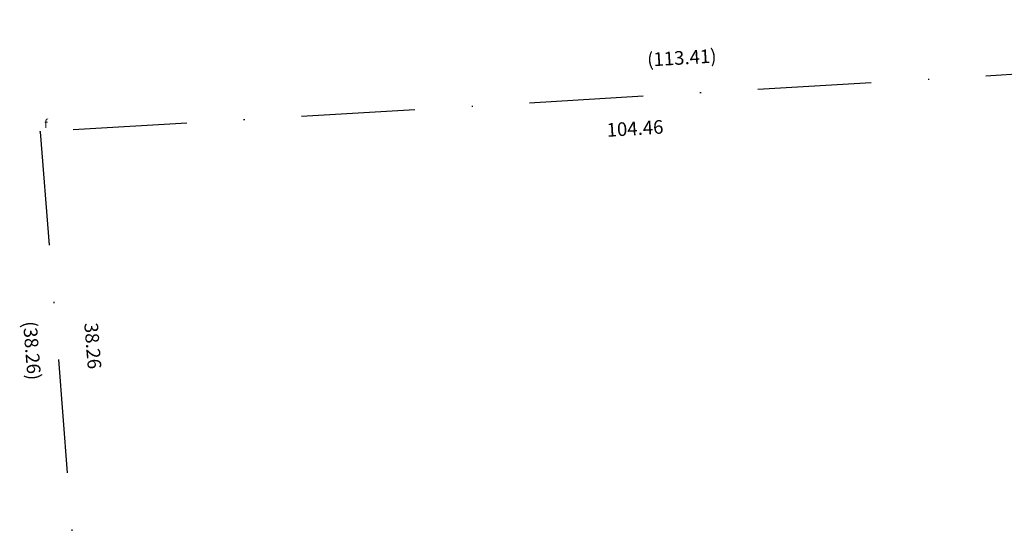
# Model space of a CAD drawing. Extents: x 188526 to 188823, y 1680590 to 1681339.
# Drawn here: x 188647 to 188733, y 1681071 to 1681116 of the extents above; entities that cross this region are included whole.
import ezdxf

# ---------------------------------------------------------------- set-up
doc = ezdxf.new("R2010")
doc.units = 0
doc.header["$MEASUREMENT"] = 0
doc.linetypes.add('DASHDOT', pattern=[1, 0.5, -0.25, 0, -0.25])
doc.layers.get('0').update_dxf_attribs({"linetype": 'CONTINUOUS'})
doc.layers.get('DEFPOINTS').update_dxf_attribs({"linetype": 'CONTINUOUS'})
doc.layers.add('T-DIM', color=1, linetype='CONTINUOUS')
doc.layers.add('T-MATRICULA', color=5, linetype='DASHDOT')
doc.layers.get('0').off()
doc.styles.add('SIMPLEX', font='simplex', dxfattribs={"height": 0.2})
doc.dimstyles.get("Standard").update_dxf_attribs({"dimtxt": 1.2, "dimasz": 0.18, "dimexe": 0.18, "dimexo": 0.0625, "dimgap": 0.09, "dimtad": 0, "dimzin": 0, "dimdsep": 46, "dimtxsty": 'Standard', "dimcen": 0.09, "dimse1": 1, "dimse2": 1, "dimsd1": 1, "dimsd2": 1, "dimadec": 0, "dimazin": 0, "dimtfac": 1, "dimtofl": 0, "dimtmove": 0, "dimatfit": 0, "dimfxl": 0, "dimtolj": 1, "dimtzin": 0, "dimarcsym": 0})

# ---------------------------------------------------------------- blocks, each defined once
blk = doc.blocks.new('SIMB_PONTO')
at = {"color": 0}
blk.add_point((0, 0), dxfattribs=at)
for tag in ['COTA', 'PONTO', 'DESC']:
    blk.add_attdef(tag, (0, 0), '', height=1)
blk = doc.blocks.new('*D34')
at = {"layer": 'DEFPOINTS', "color": 0, "linetype": 'Continuous'}
for p in [(188648.494, 1681106.045), (188649.286, 1681067.732), (188651.515, 1681067.908)]:
    blk.add_point(p, dxfattribs=at)
at = {"layer": 'T-DIM', "color": 0, "linetype": 'Continuous', "insert": (188647.775, 1681086.8), "char_height": 1.2, "attachment_point": 5, "rotation": 274.53001}
blk.add_mtext('\\A1;(38.26)', dxfattribs=at)
blk = doc.blocks.new('*D35')
at = {"layer": 'DEFPOINTS', "color": 0, "linetype": 'Continuous'}
for p in [(188648.494, 1681106.045), (188651.515, 1681067.908), (188654.626, 1681068.155)]:
    blk.add_point(p, dxfattribs=at)
at = {"layer": 'T-DIM', "color": 0, "linetype": 'Continuous', "insert": (188653.116, 1681087.223), "char_height": 1.2, "attachment_point": 5, "rotation": 274.53001}
blk.add_mtext('\\A1;38.26', dxfattribs=at)
blk = doc.blocks.new('*D36')
at = {"layer": 'DEFPOINTS', "color": 0, "linetype": 'Continuous'}
for p in [(188761.518, 1681115.924), (188761.706, 1681112.739), (188648.494, 1681106.045)]:
    blk.add_point(p, dxfattribs=at)
at = {"layer": 'T-DIM', "color": 0, "linetype": 'Continuous', "insert": (188704.912, 1681112.577), "char_height": 1.2, "attachment_point": 5, "rotation": 3.38399}
blk.add_mtext('\\A1;(113.41)', dxfattribs=at)
blk = doc.blocks.new('*D45')
at = {"layer": 'DEFPOINTS', "color": 0, "linetype": 'Continuous'}
for p in [(188752.769, 1681112.21), (188752.932, 1681109.441), (188648.494, 1681106.045)]:
    blk.add_point(p, dxfattribs=at)
at = {"layer": 'T-DIM', "color": 0, "linetype": 'Continuous', "insert": (188700.795, 1681106.358), "char_height": 1.2, "attachment_point": 5, "rotation": 3.38398}
blk.add_mtext('\\A1;104.46', dxfattribs=at)

msp = doc.modelspace()

# ---------------------------------------------------------------- hatches: boundary and pattern name
at = {"layer": 'T-DIM', "linetype": 'Continuous'}
h = msp.add_hatch(dxfattribs=at)
h.set_pattern_fill('ANSI31', color=256, scale=10, style=0)
h.paths.add_polyline_path([(188653.8, 1681089.986), (188654.226, 1681084.602), (188652.432, 1681084.46), (188652.005, 1681089.843)], flags=25)

# ---------------------------------------------------------------- linework, layer by layer
at = {"layer": 'T-MATRICULA', "ltscale": 20}
for p, q in [((188761.706, 1681112.739), (188648.494, 1681106.045)), ((188648.494, 1681106.045), (188651.515, 1681067.908))]:
    msp.add_line(p, q, dxfattribs=at)

# ---------------------------------------------------------------- block references
ref = msp.add_blockref('SIMB_PONTO', (188648.494, 1681106.045), dxfattribs=at)
ref.add_attrib('PONTO', 'f', (188648.844, 1681106.395), dxfattribs={"layer": '0', "color": 1, "height": 0.75, "style": 'SIMPLEX', "width": 0.954526, "flags": 8})
ref = msp.add_blockref('SIMB_PONTO', (188648.494, 1681106.045), dxfattribs=at)
ref.add_attrib('PONTO', 'f', (188648.844, 1681106.395), dxfattribs={"layer": '0', "color": 1, "height": 0.75, "style": 'SIMPLEX', "width": 0.954526, "flags": 8})
ref = msp.add_blockref('SIMB_PONTO', (188648.494, 1681106.045), dxfattribs=at)
ref.add_attrib('PONTO', 'f', (188648.844, 1681106.395), dxfattribs={"layer": '0', "color": 1, "height": 0.75, "style": 'SIMPLEX', "width": 0.954526, "flags": 8})
ref = msp.add_blockref('SIMB_PONTO', (188648.494, 1681106.045), dxfattribs=at)
ref.add_attrib('PONTO', 'f', (188648.844, 1681106.395), dxfattribs={"layer": '0', "color": 1, "height": 0.75, "style": 'SIMPLEX', "width": 0.954526, "flags": 8})

# ---------------------------------------------------------------- dimensions: what is measured, and where the dimension line sits
at = {"layer": 'T-DIM', "linetype": 'Continuous'}
for p2, distance, text, picture, middle in [((188761.706, 1681112.739), 3.191, '(113.41)', '*D36', (188704.912, 1681112.577)), ((188651.515, 1681067.908), -2.236, '(38.26)', '*D34', (188647.775, 1681086.8))]:
    dim = msp.add_aligned_dim(p1=(188648.494, 1681106.045), p2=p2, distance=distance, text=text, dimstyle='Standard', dxfattribs=at)
    dim.commit()
    dim.dimension.update_dxf_attribs({"geometry": picture, "text_midpoint": middle})
for p2, distance, picture, middle in [((188752.769, 1681112.21), -2.775, '*D45', (188700.795, 1681106.358)), ((188651.515, 1681067.908), 3.121, '*D35', (188653.116, 1681087.223))]:
    dim = msp.add_aligned_dim(p1=(188648.494, 1681106.045), p2=p2, distance=distance, dimstyle='Standard', dxfattribs=at)
    dim.commit()
    dim.dimension.update_dxf_attribs({"geometry": picture, "text_midpoint": middle})

doc.saveas('drawing.dxf')
